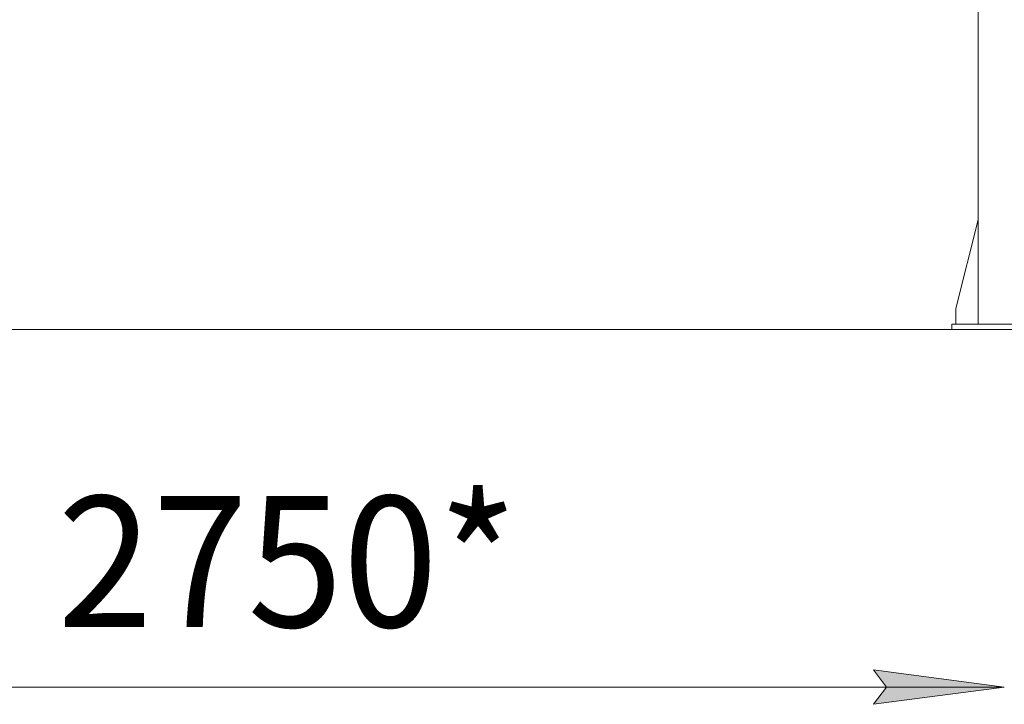
# Model space of a CAD drawing. Units: millimetres. Extents: x 0 to 30429, y -7 to 21000.
# Drawn here: x 3526 to 5407, y 10804 to 12112 of the extents above; entities that cross this region are included whole.
import ezdxf

# ---------------------------------------------------------------- set-up
doc = ezdxf.new("R2010")
doc.units = ezdxf.units.MM
doc.linetypes.add('K5LT_THIN', pattern=[0])
doc.layers.add('DIM', color=6, linetype='Continuous', true_color=0xff00ff)
doc.layers.add('R', color=1, linetype='Continuous', true_color=0xff0000)
doc.styles.add('KTEXTSTYLE', font='GOST_AU.ttf', dxfattribs={"width": 0.96, "height": 5})

msp = doc.modelspace()

# ---------------------------------------------------------------- hatches: boundary and pattern name
at = {"layer": 'DIM'}
msp.add_hatch(color=7, dxfattribs=at).paths.add_polyline_path([(5157.2, 10804.5), (5407.2, 10837.4), (5157.2, 10870.3), (5182.2, 10837.4)])

# ---------------------------------------------------------------- linework, layer by layer
at = {"layer": 'DIM', "color": 7, "linetype": 'K5LT_THIN', "lineweight": 18}
for p, q in [((5182.2, 10837.4), (5157.2, 10870.3)), ((5157.2, 10870.3), (5407.2, 10837.4)), ((2656.2, 10837.4), (5407.2, 10837.4)), ((5407.2, 10837.4), (5157.2, 10804.5)), ((5157.2, 10804.5), (5182.2, 10837.4))]:
    msp.add_line(p, q, dxfattribs=at)
at = {"layer": 'R', "color": 7, "linetype": 'K5LT_THIN', "lineweight": 18}
for p, q in [((5357.2, 14030.2), (5357.2, 11530.2)), ((5357.2, 11729.4), (5314.4, 11560.2)), ((5314.4, 11560.2), (5314.4, 11530.2)), ((5307.2, 11530.2), (5507.2, 11530.2)), ((5307.2, 11520.2), (5307.2, 11530.2)), ((2756.2, 11520.2), (10862.2, 11520.2)), ((5307.2, 11520.2), (5507.2, 11520.2))]:
    msp.add_line(p, q, dxfattribs=at)

# ---------------------------------------------------------------- texts
at = {"layer": 'DIM', "color": 7, "style": 'KTEXTSTYLE', "oblique": 15, "width": 0.96}
msp.add_text('2750*', height=250, dxfattribs=at).set_placement((3598.5, 10952))

doc.saveas('drawing.dxf')
